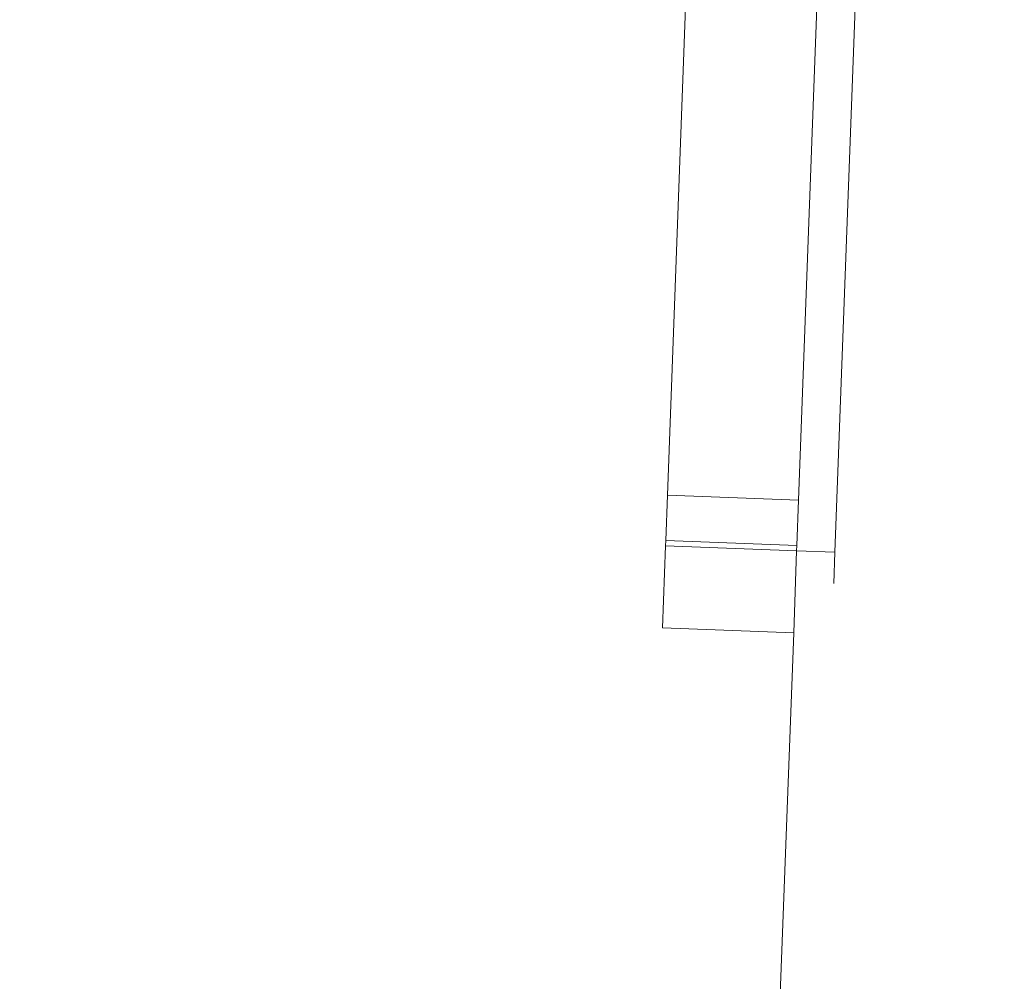
# Model space of a CAD drawing. Units: millimetres. Extents: x -4713 to 9111, y -4158 to 7732.
# Drawn here: x -745 to -629, y 1917 to 2031 of the extents above; entities that cross this region are included whole.
import ezdxf

# ---------------------------------------------------------------- set-up
doc = ezdxf.new("R2010")
doc.units = ezdxf.units.MM
doc.layers.get('0').update_dxf_attribs({"lineweight": 5})
doc.layers.add('Размеры', color=10, linetype='Continuous', lineweight=5)
doc.dimstyles.new('размеры Маф', dxfattribs={"dimtxt": 150, "dimasz": 50, "dimexe": 50, "dimexo": 0.0625, "dimgap": 0.09, "dimtad": 1, "dimdec": 0, "dimzin": 0, "dimdsep": 46, "dimtxsty": 'Standard', "dimblk": 'ARCHTICK', "dimcen": 0.09, "dimdle": 50, "dimclrd": 256, "dimclre": 256, "dimclrt": 256, "dimadec": 0, "dimazin": 0, "dimtfac": 1, "dimtdec": 0, "dimtix": 1, "dimtofl": 0, "dimtmove": 0, "dimatfit": 3, "dimfxl": 1, "dimtolj": 1, "dimtzin": 0, "dimlwd": -1, "dimlwe": -1, "dimarcsym": 1})

# ---------------------------------------------------------------- blocks, each defined once
blk = doc.blocks.new('_ArchTick')
at = {"color": 0, "linetype": 'ByBlock', "const_width": 0.15}
blk.add_lwpolyline([(-0.5, -0.5), (0.5, 0.5)], dxfattribs=at)
blk = doc.blocks.new('*D7')
at = {"layer": 'Defpoints', "color": 0, "transparency": 16777216}
for p in [(-862.56, 7681.98), (-46.28, -2919.16), (9060.53, -2919.16)]:
    blk.add_point(p, dxfattribs=at)
at = {"layer": 'Размеры', "transparency": 16777216}
for p, q in [((9060.53, 7731.98), (9060.53, -2969.16)), ((-862.49, 7681.98), (9110.53, 7681.98)), ((-46.22, -2919.16), (9110.53, -2919.16))]:
    blk.add_line(p, q, dxfattribs=at)
at = {"layer": 'Размеры', "transparency": 16777216, "xscale": 50, "yscale": 50, "zscale": 50}
for p, rotation in [((9060.53, 7681.98), 90), ((9060.53, -2919.16), 270)]:
    blk.add_blockref('_ArchTick', p, dxfattribs=dict(at, rotation=rotation))
at = {"layer": 'Размеры', "transparency": 16777216, "insert": (8985.44, 2381.41), "char_height": 150, "attachment_point": 5, "rotation": 90}
blk.add_mtext('\\A1;10601', dxfattribs=at)
blk = doc.blocks.new('*D8')
at = {"layer": 'Defpoints', "color": 0, "transparency": 16777216}
for p in [(7573.62, 3977.01), (-4663.04, 2040.4), (-4663.04, -4107.82)]:
    blk.add_point(p, dxfattribs=at)
at = {"layer": 'Размеры', "transparency": 16777216}
for p, q in [((7573.62, 3976.95), (7573.62, -4157.82)), ((-4663.04, 2040.34), (-4663.04, -4157.82)), ((7623.62, -4107.82), (-4713.04, -4107.82))]:
    blk.add_line(p, q, dxfattribs=at)
at = {"layer": 'Размеры', "transparency": 16777216, "xscale": 50, "yscale": 50, "zscale": 50, "rotation": 180}
blk.add_blockref('_ArchTick', (-4663.04, -4107.82), dxfattribs=at)
at = {"layer": 'Размеры', "transparency": 16777216, "xscale": 50, "yscale": 50, "zscale": 50}
blk.add_blockref('_ArchTick', (7573.62, -4107.82), dxfattribs=at)
at = {"layer": 'Размеры', "transparency": 16777216, "insert": (1455.29, -4032.73), "char_height": 150, "attachment_point": 5}
blk.add_mtext('\\A1;12237', dxfattribs=at)
blk = doc.blocks.new('*D9')
at = {"layer": 'Defpoints', "color": 0, "transparency": 16777216}
for p in [(6073.62, 3977.01), (-3165.47, 2591.66), (6073.62, -1377.8)]:
    blk.add_point(p, dxfattribs=at)
at = {"layer": 'Размеры', "transparency": 16777216}
for p, q in [((6073.62, 3976.95), (6073.62, -1427.8)), ((-3165.47, 2591.59), (-3165.47, -1427.8)), ((-3215.47, -1377.8), (6123.62, -1377.8))]:
    blk.add_line(p, q, dxfattribs=at)
at = {"layer": 'Размеры', "transparency": 16777216, "xscale": 50, "yscale": 50, "zscale": 50, "rotation": 180}
blk.add_blockref('_ArchTick', (-3165.47, -1377.8), dxfattribs=at)
at = {"layer": 'Размеры', "transparency": 16777216, "xscale": 50, "yscale": 50, "zscale": 50}
blk.add_blockref('_ArchTick', (6073.62, -1377.8), dxfattribs=at)
at = {"layer": 'Размеры', "transparency": 16777216, "insert": (1454.07, -1302.71), "char_height": 150, "attachment_point": 5}
blk.add_mtext('\\A1;9239', dxfattribs=at)

msp = doc.modelspace()

# ---------------------------------------------------------------- linework, layer by layer
for p, q in [((-648.9, 1968.12), (-645.19, 2068.05)), ((-668.66, 1974.85), (-665.45, 2061.64)), ((-653.18, 1974.28), (-649.97, 2061.06)), ((-668.86, 1969.49), (-668.66, 1974.85)), ((-653.18, 1974.28), (-668.66, 1974.85)), ((-653.38, 1968.91), (-653.18, 1974.28)), ((-668.88, 1968.86), (-669.24, 1959.18)), ((-668.88, 1968.86), (-668.86, 1969.49)), ((-653.41, 1968.28), (-668.88, 1968.86)), ((-653.38, 1968.91), (-668.86, 1969.49)), ((-653.41, 1968.28), (-653.38, 1968.91)), ((-653.76, 1958.61), (-653.41, 1968.28)), ((-648.9, 1968.12), (-653.41, 1968.28)), ((-649.03, 1964.44), (-648.9, 1968.12)), ((-653.76, 1958.61), (-669.24, 1959.18)), ((-655.58, 1909.7), (-653.76, 1958.61))]:
    msp.add_line(p, q)

# ---------------------------------------------------------------- dimensions: what is measured, and where the dimension line sits
at = {"layer": 'Размеры', "color": 2, "true_color": 0xf1eb1f}
dim = msp.add_linear_dim(base=(9060.53, -2919.16), p1=(-862.56, 7681.98), p2=(-46.28, -2919.16), angle=90, dimstyle='размеры Маф', dxfattribs=at)
dim.commit()
dim.dimension.update_dxf_attribs({"geometry": '*D7', "text_midpoint": (8985.44, 2381.41)})
for base, p1, p2, picture, middle in [((-4663.04, -4107.82), (7573.62, 3977.01), (-4663.04, 2040.4), '*D8', (1455.29, -4032.73)), ((6073.62, -1377.8), (-3165.47, 2591.66), (6073.62, 3977.01), '*D9', (1454.07, -1302.71))]:
    dim = msp.add_linear_dim(base=base, p1=p1, p2=p2, dimstyle='размеры Маф', dxfattribs=at)
    dim.commit()
    dim.dimension.update_dxf_attribs({"geometry": picture, "text_midpoint": middle})

doc.saveas('drawing.dxf')
